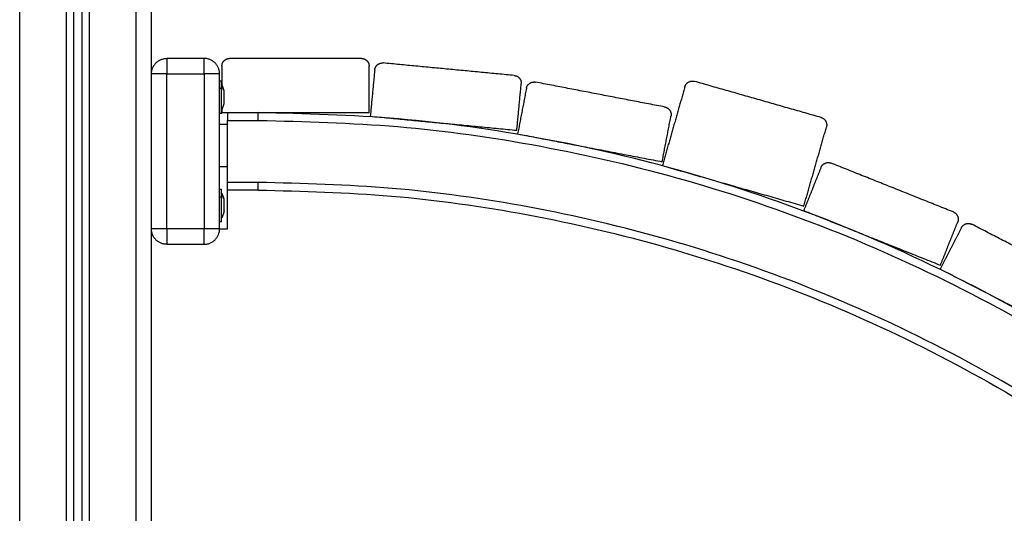
# Model space of a CAD drawing. Units: millimetres. Extents: x 1.7 to 17, y 0.5 to 16.9.
# Drawn here: x 15.1 to 15.7, y 12.9 to 13.2 of the extents above; entities that cross this region are included whole.
import ezdxf

# ---------------------------------------------------------------- set-up
doc = ezdxf.new("R2010")
doc.units = ezdxf.units.MM
doc.layers.add('Make2D$Visible$Curves', color=7, linetype='Continuous')
doc.layers.add('Make2D$Visible$Tangents', color=8, linetype='Continuous')

# ---------------------------------------------------------------- blocks, each defined once
blk = doc.blocks.new('OPSHA_S223')
at = {"layer": 'Make2D$Visible$Curves', "color": 0, "lineweight": -3}
for points, degree in [([(2196.21258, 4883.6085), (2196.21258, 4884.8015), (2196.21258, 4885.9945)], 2), ([(2196.16758, 4885.98464), (2196.16758, 4884.79657), (2196.16758, 4883.6085)], 2), ([(2196.16258, 4883.6085), (2196.16258, 4884.79554), (2196.16258, 4885.98257)], 2), ([(2196.24658, 4884.77851), (2196.23458, 4884.77851), (2196.22258, 4884.77851)], 2), ([(2196.34808, 4884.77851), (2196.30558, 4884.77851), (2196.26308, 4884.77851)], 2), ([(2196.25808, 4884.77351), (2196.25808, 4884.76731), (2196.25808, 4884.76112)], 2), ([(2196.35308, 4884.74351), (2196.35308, 4884.75851), (2196.35308, 4884.77351)], 2), ([(2196.35667, 4884.77105), (2196.35525, 4884.75612), (2196.35383, 4884.74119)], 2), ([(2196.44674, 4884.76748), (2196.40443, 4884.77152), (2196.36213, 4884.77555)], 2), ([(2196.25658, 4884.66851), (2196.25658, 4884.71851), (2196.25658, 4884.76851)], 2), ([(2196.25658, 4884.76401), (2196.25723, 4884.76401), (2196.25788, 4884.76401)], 2), ([(2196.4484, 4884.73216), (2196.44982, 4884.74709), (2196.45125, 4884.76203)], 2), ([(2196.45459, 4884.75924), (2196.45176, 4884.74451), (2196.44892, 4884.72978)], 2), ([(2196.54391, 4884.74713), (2196.50218, 4884.75517), (2196.46045, 4884.7632)], 2), ([(2196.55686, 4884.76027), (2196.54958, 4884.73479), (2196.54231, 4884.70931)], 2), ([(2196.64478, 4884.74036), (2196.60391, 4884.75203), (2196.56304, 4884.7637)], 2), ([(2196.25945, 4884.75538), (2196.25945, 4884.7554), (2196.25945, 4884.75542), (2196.25945, 4884.75543)], 3), ([(2196.25945, 4884.75532), (2196.25945, 4884.75534), (2196.25945, 4884.75536), (2196.25945, 4884.75538)], 3), ([(2196.25945, 4884.75188), (2196.25945, 4884.75191), (2196.25945, 4884.75195), (2196.25945, 4884.75199)], 3), ([(2196.25808, 4884.74589), (2196.25808, 4884.7447), (2196.25808, 4884.74351)], 2), ([(2196.25945, 4884.75006), (2196.25945, 4884.75006), (2196.25945, 4884.75006), (2196.25945, 4884.75007)], 3), ([(2196.25788, 4884.74301), (2196.25723, 4884.74301), (2196.25658, 4884.74301)], 2), ([(2196.25808, 4884.74351), (2196.25798, 4884.74351), (2196.25788, 4884.74351)], 2), ([(2196.25808, 4884.74351), (2196.30558, 4884.74351), (2196.35308, 4884.74351)], 2), ([(2196.35383, 4884.74119), (2196.40111, 4884.73667), (2196.4484, 4884.73216)], 2), ([(2196.54221, 4884.71182), (2196.54504, 4884.72655), (2196.54788, 4884.74128)], 2), ([(2196.63365, 4884.68321), (2196.64093, 4884.70869), (2196.64821, 4884.73417)], 2), ([(2196.44892, 4884.72978), (2196.49556, 4884.7208), (2196.54221, 4884.71182)], 2), ([(2196.54231, 4884.70931), (2196.58798, 4884.69626), (2196.63365, 4884.68321)], 2), ([(2196.64468, 4884.70814), (2196.63912, 4884.69421), (2196.63355, 4884.68028)], 2), ([(2196.73011, 4884.67939), (2196.69065, 4884.69516), (2196.65118, 4884.71092)], 2), ([(2196.25658, 4884.69401), (2196.25723, 4884.69401), (2196.25788, 4884.69401)], 2), ([(2196.28158, 4884.69351), (2196.27158, 4884.69351), (2196.26158, 4884.69351)], 2), ([(2196.25945, 4884.68695), (2196.25945, 4884.68695), (2196.25945, 4884.68695), (2196.25945, 4884.68694)], 3), ([(2196.25945, 4884.68538), (2196.25945, 4884.6854), (2196.25945, 4884.68542), (2196.25945, 4884.68543)], 3), ([(2196.25945, 4884.68532), (2196.25945, 4884.68534), (2196.25945, 4884.68536), (2196.25945, 4884.68538)], 3), ([(2196.25945, 4884.68188), (2196.25945, 4884.68191), (2196.25945, 4884.68195), (2196.25945, 4884.68199)], 3), ([(2196.25945, 4884.68006), (2196.25945, 4884.68006), (2196.25945, 4884.68006), (2196.25945, 4884.68007)], 3), ([(2196.63355, 4884.68028), (2196.67766, 4884.66266), (2196.72177, 4884.64504)], 2), ([(2196.25788, 4884.67301), (2196.25723, 4884.67301), (2196.25658, 4884.67301)], 2), ([(2196.73532, 4884.66926), (2196.72846, 4884.65592), (2196.7216, 4884.64258)], 2), ([(2196.72177, 4884.64504), (2196.72734, 4884.65897), (2196.7329, 4884.6729)], 2), ([(2196.81764, 4884.63253), (2196.77985, 4884.65197), (2196.74205, 4884.67142)], 2), ([(2196.25658, 4884.66851), (2196.25908, 4884.66851), (2196.26158, 4884.66851)], 2), ([(2196.22258, 4884.65851), (2196.23458, 4884.65851), (2196.24658, 4884.65851)], 2), ([(2196.7216, 4884.64258), (2196.76384, 4884.62085), (2196.80607, 4884.59912)], 2)]:
    blk.add_open_spline(points, degree=degree, dxfattribs=at)
for points, degree, knots in [([(2196.32407, 4885.70098), (2196.32415, 4885.70092), (2196.32423, 4885.70085), (2196.3243, 4885.70079), (2196.33523, 4885.69153), (2196.34612, 4885.68222), (2196.35698, 4885.67284), (2196.36773, 4885.66355), (2196.37845, 4885.65419), (2196.38912, 4885.64478), (2196.41021, 4885.62617), (2196.43112, 4885.60735), (2196.45182, 4885.5883), (2196.49231, 4885.55105), (2196.53204, 4885.51294), (2196.57088, 4885.47395), (2196.64543, 4885.39913), (2196.71674, 4885.32106), (2196.78394, 4885.23955), (2196.90982, 4885.08686), (2197.02053, 4884.92307), (2197.11098, 4884.74689), (2197.19716, 4884.57905), (2197.263, 4884.40375), (2197.30677, 4884.22016), (2197.32856, 4884.12876), (2197.34462, 4884.03639), (2197.3551, 4883.94301), (2197.3604, 4883.89572), (2197.36426, 4883.84831), (2197.3667, 4883.80079), (2197.36794, 4883.77679), (2197.36882, 4883.75277), (2197.36934, 4883.72874), (2197.3696, 4883.71665), (2197.36978, 4883.70456), (2197.36986, 4883.69248), (2197.36986, 4883.69204), (2197.36987, 4883.6916), (2197.36987, 4883.69117)], 3, [1.293614, 1.293614, 1.293614, 1.293614, 1.591636, 1.591636, 1.591636, 44.58817, 44.58817, 44.58817, 87.258332, 87.258332, 87.258332, 171.642738, 171.642738, 171.642738, 336.752875, 336.752875, 336.752875, 653.747, 653.747, 653.747, 1247.377264, 1247.377264, 1247.377264, 1812.044879, 1812.044879, 1812.044879, 2093.728946, 2093.728946, 2093.728946, 2236.467179, 2236.467179, 2236.467179, 2308.570949, 2308.570949, 2308.570949, 2344.838721, 2344.838721, 2344.838721, 2346.144164, 2346.144164, 2346.144164, 2346.144164]), ([(2196.32407, 4885.70097), (2196.32414, 4885.7009), (2196.32422, 4885.70084), (2196.33527, 4885.69148), (2196.34616, 4885.68216), (2196.36777, 4885.66349), (2196.37848, 4885.65414), (2196.41036, 4885.62602), (2196.43126, 4885.60719), (2196.4929, 4885.55049), (2196.53258, 4885.51237), (2196.64745, 4885.39708), (2196.71844, 4885.31897), (2196.91488, 4885.08069), (2197.02383, 4884.91662), (2197.19811, 4884.57716), (2197.26345, 4884.40176), (2197.32841, 4884.12935), (2197.34454, 4884.037), (2197.36035, 4883.89601), (2197.36422, 4883.84861), (2197.36792, 4883.77688), (2197.3688, 4883.75286), (2197.36959, 4883.71668), (2197.36976, 4883.70459), (2197.36985, 4883.69204), (2197.36985, 4883.69161), (2197.36985, 4883.69117)], 3, [0, 0, 0, 0, 0.254309, 0.254309, 37.436433, 37.436433, 74.618558, 74.618558, 148.982807, 148.982807, 297.711305, 297.711305, 595.168301, 595.168301, 1190.082293, 1190.082293, 1784.996285, 1784.996285, 2082.453282, 2082.453282, 2231.18178, 2231.18178, 2305.546029, 2305.546029, 2342.728153, 2342.728153, 2344.064125, 2344.064125, 2344.064125, 2344.064125]), ([(2197.37025, 4883.69123), (2197.37025, 4883.69164), (2197.37024, 4883.69206), (2197.37015, 4883.7046), (2197.36998, 4883.71668), (2197.36919, 4883.75287), (2197.36831, 4883.77689), (2197.36462, 4883.84864), (2197.36075, 4883.89605), (2197.34493, 4884.03706), (2197.32879, 4884.12943), (2197.26383, 4884.40188), (2197.19848, 4884.57731), (2197.02416, 4884.91683), (2196.91521, 4885.08092), (2196.71874, 4885.31923), (2196.64774, 4885.39735), (2196.53286, 4885.51266), (2196.49317, 4885.55077), (2196.43152, 4885.60749), (2196.41062, 4885.62631), (2196.37874, 4885.65444), (2196.36803, 4885.66379), (2196.34642, 4885.68246), (2196.33552, 4885.69178), (2196.32445, 4885.70115), (2196.32436, 4885.70123), (2196.32427, 4885.70131)], 3, [41.118278, 41.118278, 41.118278, 41.118278, 42.40097, 42.40097, 79.588569, 79.588569, 153.963768, 153.963768, 302.714165, 302.714165, 600.214959, 600.214959, 1195.216547, 1195.216547, 1790.218135, 1790.218135, 2087.718929, 2087.718929, 2236.469326, 2236.469326, 2310.844524, 2310.844524, 2348.032123, 2348.032123, 2385.219723, 2385.219723, 2385.532052, 2385.532052, 2385.532052, 2385.532052]), ([(2196.32856, 4885.702), (2196.33887, 4885.69326), (2196.34914, 4885.68447), (2196.35938, 4885.67562), (2196.37014, 4885.66632), (2196.38087, 4885.65696), (2196.39155, 4885.64753), (2196.41266, 4885.62891), (2196.43358, 4885.61007), (2196.4543, 4885.59101), (2196.49484, 4885.55372), (2196.53461, 4885.51557), (2196.57349, 4885.47655), (2196.64812, 4885.40164), (2196.7195, 4885.32349), (2196.78677, 4885.24189), (2196.91282, 4885.08899), (2197.02368, 4884.92499), (2197.11425, 4884.74858), (2197.20056, 4884.58047), (2197.2665, 4884.40489), (2197.31034, 4884.22102), (2197.33217, 4884.12947), (2197.34826, 4884.03695), (2197.35875, 4883.94342), (2197.36406, 4883.89606), (2197.36792, 4883.84858), (2197.37037, 4883.80098), (2197.37161, 4883.77694), (2197.37249, 4883.75289), (2197.37301, 4883.72882), (2197.37328, 4883.71671), (2197.37345, 4883.70461), (2197.37354, 4883.6925), (2197.37354, 4883.69204), (2197.37354, 4883.69158), (2197.37354, 4883.69112)], 3, [4.059228, 4.059228, 4.059228, 4.059228, 44.625194, 44.625194, 44.625194, 87.332904, 87.332904, 87.332904, 171.793994, 171.793994, 171.793994, 337.063945, 337.063945, 337.063945, 654.403883, 654.403883, 654.403883, 1248.826015, 1248.826015, 1248.826015, 1814.378319, 1814.378319, 1814.378319, 2096.512199, 2096.512199, 2096.512199, 2239.471766, 2239.471766, 2239.471766, 2311.684671, 2311.684671, 2311.684671, 2348.006554, 2348.006554, 2348.006554, 2349.395379, 2349.395379, 2349.395379, 2349.395379]), ([(2196.33152, 4885.70247), (2196.34133, 4885.69415), (2196.35111, 4885.68577), (2196.36086, 4885.67735), (2196.37163, 4885.66804), (2196.38236, 4885.65867), (2196.39305, 4885.64925), (2196.41418, 4885.63061), (2196.43511, 4885.61176), (2196.45584, 4885.59269), (2196.4964, 4885.55537), (2196.53619, 4885.51721), (2196.57509, 4885.47816), (2196.64978, 4885.4032), (2196.72121, 4885.32499), (2196.78852, 4885.24334), (2196.91468, 4885.09032), (2197.02563, 4884.92618), (2197.11627, 4884.74962), (2197.20266, 4884.58135), (2197.26867, 4884.4056), (2197.31255, 4884.22155), (2197.3344, 4884.12992), (2197.3505, 4884.0373), (2197.361, 4883.94368), (2197.36632, 4883.89628), (2197.37019, 4883.84875), (2197.37264, 4883.80111), (2197.37388, 4883.77704), (2197.37476, 4883.75297), (2197.37528, 4883.72888), (2197.37555, 4883.71676), (2197.37572, 4883.70464), (2197.37581, 4883.69253), (2197.37581, 4883.69205), (2197.37581, 4883.69157), (2197.37582, 4883.69108)], 3, [6.020283, 6.020283, 6.020283, 6.020283, 44.648076, 44.648076, 44.648076, 87.378991, 87.378991, 87.378991, 171.887475, 171.887475, 171.887475, 337.256197, 337.256197, 337.256197, 654.80986, 654.80986, 654.80986, 1249.721392, 1249.721392, 1249.721392, 1815.820465, 1815.820465, 1815.820465, 2098.232344, 2098.232344, 2098.232344, 2241.328703, 2241.328703, 2241.328703, 2313.609057, 2313.609057, 2313.609057, 2349.964383, 2349.964383, 2349.964383, 2351.408394, 2351.408394, 2351.408394, 2351.408394]), ([(2196.33153, 4885.70247), (2196.34134, 4885.69415), (2196.35112, 4885.68578), (2196.36086, 4885.67736), (2196.37163, 4885.66805), (2196.38236, 4885.65868), (2196.39305, 4885.64926), (2196.41418, 4885.63062), (2196.43511, 4885.61177), (2196.45584, 4885.5927), (2196.4964, 4885.55538), (2196.53619, 4885.51722), (2196.57509, 4885.47817), (2196.64978, 4885.40321), (2196.72121, 4885.325), (2196.78852, 4885.24335), (2196.91468, 4885.09033), (2197.02563, 4884.92619), (2197.11627, 4884.74963), (2197.20266, 4884.58136), (2197.26867, 4884.40561), (2197.31255, 4884.22156), (2197.3344, 4884.12993), (2197.3505, 4884.03731), (2197.361, 4883.94369), (2197.36632, 4883.89629), (2197.37019, 4883.84876), (2197.37264, 4883.80112), (2197.37388, 4883.77705), (2197.37476, 4883.75298), (2197.37528, 4883.72889), (2197.37555, 4883.71677), (2197.37572, 4883.70465), (2197.37581, 4883.69254), (2197.37581, 4883.69205), (2197.37581, 4883.69157), (2197.37582, 4883.69108)], 3, [6.033592, 6.033592, 6.033592, 6.033592, 44.648076, 44.648076, 44.648076, 87.378991, 87.378991, 87.378991, 171.887475, 171.887475, 171.887475, 337.256197, 337.256197, 337.256197, 654.80986, 654.80986, 654.80986, 1249.721392, 1249.721392, 1249.721392, 1815.820465, 1815.820465, 1815.820465, 2098.232344, 2098.232344, 2098.232344, 2241.328703, 2241.328703, 2241.328703, 2313.609057, 2313.609057, 2313.609057, 2349.964383, 2349.964383, 2349.964383, 2351.418484, 2351.418484, 2351.418484, 2351.418484]), ([(2197.36043, 4883.69132), (2197.36042, 4883.69169), (2197.36042, 4883.69205), (2197.36042, 4883.69242), (2197.36033, 4883.70446), (2197.36016, 4883.7165), (2197.3599, 4883.72854), (2197.35938, 4883.75248), (2197.3585, 4883.7764), (2197.35727, 4883.80031), (2197.35484, 4883.84765), (2197.351, 4883.89487), (2197.34571, 4883.94197), (2197.33528, 4884.03496), (2197.31929, 4884.12696), (2197.29758, 4884.21798), (2197.25398, 4884.40084), (2197.18842, 4884.57541), (2197.10258, 4884.74259), (2197.01244, 4884.91817), (2196.9021, 4885.08138), (2196.77665, 4885.23355), (2196.63909, 4885.40041), (2196.48418, 4885.55296), (2196.31932, 4885.69264)], 3, [40.478566, 40.478566, 40.478566, 40.478566, 41.577395, 41.577395, 41.577395, 77.706058, 77.706058, 77.706058, 149.529269, 149.529269, 149.529269, 291.698505, 291.698505, 291.698505, 572.226209, 572.226209, 572.226209, 1134.619498, 1134.619498, 1134.619498, 1726.214061, 1726.214061, 1726.214061, 2375.951351, 2375.951351, 2375.951351, 2375.951351]), ([(2197.3627, 4883.69128), (2197.36269, 4883.69167), (2197.36269, 4883.69205), (2197.36269, 4883.69243), (2197.3626, 4883.70448), (2197.36243, 4883.71653), (2197.36217, 4883.72859), (2197.36165, 4883.75254), (2197.36077, 4883.77649), (2197.35954, 4883.80042), (2197.3571, 4883.8478), (2197.35326, 4883.89507), (2197.34797, 4883.94221), (2197.33753, 4884.0353), (2197.32152, 4884.12738), (2197.29979, 4884.2185), (2197.25615, 4884.40154), (2197.19052, 4884.57628), (2197.1046, 4884.74362), (2197.01439, 4884.91934), (2196.90396, 4885.08269), (2196.7784, 4885.23499), (2196.64065, 4885.40207), (2196.48553, 4885.55482), (2196.32043, 4885.69467)], 3, [40.44108, 40.44108, 40.44108, 40.44108, 41.584469, 41.584469, 41.584469, 77.746576, 77.746576, 77.746576, 149.637235, 149.637235, 149.637235, 291.943263, 291.943263, 291.943263, 572.748967, 572.748967, 572.748967, 1135.689024, 1135.689024, 1135.689024, 1727.772987, 1727.772987, 1727.772987, 2378.393094, 2378.393094, 2378.393094, 2378.393094]), ([(2196.32208, 4885.69759), (2196.49748, 4885.54905), (2196.65021, 4885.39565), (2196.91174, 4885.07843), (2197.02053, 4884.91459), (2197.19454, 4884.57566), (2197.25977, 4884.40056), (2197.32461, 4884.12861), (2197.34072, 4884.03641), (2197.35651, 4883.89566), (2197.36037, 4883.84834), (2197.36406, 4883.77672), (2197.36494, 4883.75274), (2197.36573, 4883.71661), (2197.3659, 4883.70454), (2197.36599, 4883.69204), (2197.36599, 4883.69164), (2197.36599, 4883.69123)], 3, [0, 0, 0, 0, 593.919512, 593.919512, 1188.160173, 1188.160173, 1782.400834, 1782.400834, 2079.521164, 2079.521164, 2228.08133, 2228.08133, 2302.361412, 2302.361412, 2339.501454, 2339.501454, 2340.748213, 2340.748213, 2340.748213, 2340.748213]), ([(2197.36637, 4883.69122), (2197.36637, 4883.69163), (2197.36636, 4883.69204), (2197.36636, 4883.69245), (2197.36628, 4883.70452), (2197.3661, 4883.71659), (2197.36584, 4883.72866), (2197.36532, 4883.75266), (2197.36444, 4883.77664), (2197.36321, 4883.80061), (2197.36077, 4883.84806), (2197.35692, 4883.8954), (2197.35162, 4883.94262), (2197.34116, 4884.03585), (2197.32513, 4884.12809), (2197.30337, 4884.21935), (2197.25966, 4884.40267), (2197.19392, 4884.57769), (2197.10787, 4884.7453), (2197.01753, 4884.92125), (2196.90696, 4885.08482), (2196.78123, 4885.23732), (2196.71411, 4885.31875), (2196.64288, 4885.39674), (2196.5684, 4885.47148), (2196.5296, 4885.51043), (2196.48991, 4885.5485), (2196.44945, 4885.58573), (2196.42876, 4885.60475), (2196.40788, 4885.62356), (2196.3868, 4885.64215), (2196.37614, 4885.65156), (2196.36543, 4885.66091), (2196.35469, 4885.67019), (2196.34392, 4885.67949), (2196.33312, 4885.68874), (2196.32227, 4885.69792)], 3, [40.370144, 40.370144, 40.370144, 40.370144, 41.595916, 41.595916, 41.595916, 77.812134, 77.812134, 77.812134, 149.811929, 149.811929, 149.811929, 292.33929, 292.33929, 292.33929, 573.594807, 573.594807, 573.594807, 1137.419554, 1137.419554, 1137.419554, 1730.295384, 1730.295384, 1730.295384, 2046.960043, 2046.960043, 2046.960043, 2211.917921, 2211.917921, 2211.917921, 2296.229267, 2296.229267, 2296.229267, 2338.863656, 2338.863656, 2338.863656, 2381.519621, 2381.519621, 2381.519621, 2381.519621]), ([(2196.32228, 4885.69793), (2196.33318, 4885.68871), (2196.34398, 4885.67947), (2196.36549, 4885.66088), (2196.3762, 4885.65153), (2196.40805, 4885.62343), (2196.42893, 4885.60463), (2196.49051, 4885.54797), (2196.53016, 4885.50989), (2196.64492, 4885.39471), (2196.71584, 4885.31667), (2196.91207, 4885.07866), (2197.02087, 4884.9148), (2197.19491, 4884.57581), (2197.26015, 4884.40068), (2197.325, 4884.12869), (2197.34111, 4884.03647), (2197.3569, 4883.8957), (2197.36077, 4883.84836), (2197.36446, 4883.77673), (2197.36533, 4883.75275), (2197.36612, 4883.71662), (2197.36629, 4883.70455), (2197.36638, 4883.69204), (2197.36638, 4883.69163), (2197.36639, 4883.69122)], 3, [0, 0, 0, 0, 36.874096, 36.874096, 74.008169, 74.008169, 148.276317, 148.276317, 296.812611, 296.812611, 593.8852, 593.8852, 1188.030378, 1188.030378, 1782.175555, 1782.175555, 2079.248144, 2079.248144, 2227.784439, 2227.784439, 2302.052586, 2302.052586, 2339.186659, 2339.186659, 2340.441805, 2340.441805, 2340.441805, 2340.441805]), ([(2196.26158, 4884.69851), (2196.26158, 4884.70351), (2196.26158, 4884.70851), (2196.26158, 4884.72226), (2196.26158, 4884.73601), (2196.26158, 4884.73726), (2196.26158, 4884.73851)], 2, [0, 0, 0, 10, 10, 37.5, 37.5, 40, 40, 40])]:
    blk.add_open_spline(points, degree=degree, knots=knots, dxfattribs=at)
for points, weights in [([(2196.21258, 4884.76855), (2196.21262, 4884.77851), (2196.22258, 4884.77851)], [0.998281257566, 0.707968688771, 1]), ([(2196.25658, 4884.76851), (2196.25658, 4884.77851), (2196.24658, 4884.77851)], [1, 0.707106781187, 1]), ([(2196.25808, 4884.77351), (2196.25808, 4884.77851), (2196.26308, 4884.77851)], [1, 0.707106781187, 1]), ([(2196.34808, 4884.77851), (2196.35308, 4884.77851), (2196.35308, 4884.77351)], [1, 0.707106781187, 1]), ([(2196.35667, 4884.77105), (2196.35715, 4884.77603), (2196.36213, 4884.77555)], [1, 0.707106781187, 1]), ([(2196.44674, 4884.76748), (2196.45172, 4884.767), (2196.45125, 4884.76203)], [1, 0.707106781187, 1]), ([(2196.25788, 4884.75921), (2196.25788, 4884.76401), (2196.25788, 4884.76401)], [1, 0.878356783017, 1]), ([(2196.25789, 4884.76151), (2196.25789, 4884.76151), (2196.25789, 4884.75785)], [1, 0.878356783017, 1]), ([(2196.45459, 4884.75924), (2196.45554, 4884.76415), (2196.46045, 4884.7632)], [1, 0.707106781187, 1]), ([(2196.55686, 4884.76027), (2196.55824, 4884.76508), (2196.56304, 4884.7637)], [1, 0.707106781187, 1]), ([(2196.25945, 4884.75543), (2196.25945, 4884.75695), (2196.25945, 4884.75695)], [1, 0.88294592915, 1]), ([(2196.25945, 4884.75199), (2196.25945, 4884.7537), (2196.25945, 4884.75532)], [1, 0.875549249149, 1]), ([(2196.25945, 4884.75007), (2196.25945, 4884.7502), (2196.25945, 4884.75188)], [1, 0.875549249149, 1]), ([(2196.54391, 4884.74713), (2196.54882, 4884.74619), (2196.54788, 4884.74128)], [1, 0.707106781187, 1]), ([(2196.26158, 4884.74351), (2196.26158, 4884.74351), (2196.26158, 4884.73851)], [1, 0.707106781187, 1]), ([(2197.28858, 4883.73651), (2197.28858, 4884.74351), (2196.28158, 4884.74351)], [1, 0.707106781187, 1]), ([(2196.64478, 4884.74036), (2196.64958, 4884.73898), (2196.64821, 4884.73417)], [1, 0.707106781187, 1]), ([(2196.64468, 4884.70814), (2196.64653, 4884.71278), (2196.65118, 4884.71092)], [1, 0.707106781187, 1]), ([(2196.26158, 4884.66851), (2196.26158, 4884.66851), (2196.26158, 4884.69851)], [1, 0.757091539073, 0.917091145659]), ([(2196.25788, 4884.68921), (2196.25788, 4884.69401), (2196.25788, 4884.69401)], [1, 0.878356783017, 1]), ([(2196.25789, 4884.69151), (2196.25789, 4884.69151), (2196.25789, 4884.68785)], [1, 0.878356783017, 1]), ([(2196.28158, 4884.69351), (2197.23858, 4884.69351), (2197.23858, 4883.73651)], [1, 0.707106781187, 1]), ([(2196.25945, 4884.68543), (2196.25945, 4884.68695), (2196.25945, 4884.68695)], [1, 0.88294592915, 1]), ([(2196.25945, 4884.68199), (2196.25945, 4884.6837), (2196.25945, 4884.68532)], [1, 0.875549249149, 1]), ([(2196.25945, 4884.68007), (2196.25945, 4884.6802), (2196.25945, 4884.68188)], [1, 0.875549249149, 1]), ([(2196.73011, 4884.67939), (2196.73476, 4884.67754), (2196.7329, 4884.6729)], [1, 0.707106781187, 1]), ([(2196.73532, 4884.66926), (2196.73761, 4884.6737), (2196.74205, 4884.67142)], [1, 0.707106781187, 1]), ([(2196.22258, 4884.65851), (2196.21262, 4884.65851), (2196.21258, 4884.66846)], [1, 0.707968165984, 0.998282296988]), ([(2196.24658, 4884.65851), (2196.25658, 4884.65851), (2196.25658, 4884.66851)], [1, 0.707106781187, 1])]:
    blk.add_rational_spline(points, weights, degree=2, dxfattribs=at)
for points, weights, degree, knots in [([(2196.25788, 4884.74301), (2196.25788, 4884.74301), (2196.25788, 4884.74849), (2196.25788, 4884.75397), (2196.25788, 4884.75921)], [1, 0.859652723043, 1, 0.859652723043, 1], 2, [10.466037, 10.466037, 10.466037, 21.72638, 21.72638, 32.986723, 32.986723, 32.986723]), ([(2196.25789, 4884.76151), (2196.25813, 4884.76103), (2196.25834, 4884.76055), (2196.25854, 4884.76005), (2196.25894, 4884.75904), (2196.25924, 4884.758), (2196.25945, 4884.75695)], [0.755821965676, 0.759474410135, 0.763651504382, 0.768353248417, 0.778222426218, 0.790403208267, 0.804895594562], 3, [47.341321, 47.341321, 47.341321, 47.341321, 48.97441, 48.97441, 48.97441, 52.148255, 52.148255, 52.148255, 52.148255]), ([(2196.25789, 4884.74551), (2196.25789, 4884.74551), (2196.25789, 4884.74968), (2196.25789, 4884.75386), (2196.25789, 4884.75785)], [1, 0.859652723043, 1, 0.859652723043, 1], 2, [7.974123, 7.974123, 7.974123, 16.553432, 16.553432, 25.132741, 25.132741, 25.132741]), ([(2196.25945, 4884.75006), (2196.25924, 4884.74901), (2196.25894, 4884.74797), (2196.25854, 4884.74696), (2196.25834, 4884.74646), (2196.25813, 4884.74598), (2196.25789, 4884.74551)], [0.804895594562, 0.790403208267, 0.778222426219, 0.768353248417, 0.763651504382, 0.759474410135, 0.755821965676], 3, [3.036771, 3.036771, 3.036771, 3.036771, 6.210617, 6.210617, 6.210617, 7.843706, 7.843706, 7.843706, 7.843706]), ([(2196.25788, 4884.67301), (2196.25788, 4884.67301), (2196.25788, 4884.67849), (2196.25788, 4884.68397), (2196.25788, 4884.68921)], [1, 0.859652723043, 1, 0.859652723043, 1], 2, [10.466037, 10.466037, 10.466037, 21.72638, 21.72638, 32.986723, 32.986723, 32.986723]), ([(2196.25789, 4884.69151), (2196.25813, 4884.69103), (2196.25834, 4884.69055), (2196.25854, 4884.69005), (2196.25894, 4884.68904), (2196.25924, 4884.688), (2196.25945, 4884.68695)], [0.755821965676, 0.759474410135, 0.763651504382, 0.768353248417, 0.778222426219, 0.790403208267, 0.804895594562], 3, [47.341321, 47.341321, 47.341321, 47.341321, 48.97441, 48.97441, 48.97441, 52.148255, 52.148255, 52.148255, 52.148255]), ([(2196.25789, 4884.67551), (2196.25789, 4884.67551), (2196.25789, 4884.67968), (2196.25789, 4884.68386), (2196.25789, 4884.68785)], [1, 0.859652723043, 1, 0.859652723043, 1], 2, [7.974123, 7.974123, 7.974123, 16.553432, 16.553432, 25.132741, 25.132741, 25.132741]), ([(2196.25945, 4884.68006), (2196.25924, 4884.67901), (2196.25894, 4884.67797), (2196.25854, 4884.67696), (2196.25834, 4884.67646), (2196.25813, 4884.67598), (2196.25789, 4884.67551)], [0.804895594562, 0.790403208267, 0.778222426219, 0.768353248417, 0.763651504382, 0.759474410135, 0.755821965676], 3, [3.036771, 3.036771, 3.036771, 3.036771, 6.210617, 6.210617, 6.210617, 7.843706, 7.843706, 7.843706, 7.843706])]:
    blk.add_rational_spline(points, weights, degree=degree, knots=knots, dxfattribs=at)
at = {"layer": 'Make2D$Visible$Tangents', "color": 0, "lineweight": -3}
for points in [[(2196.20258, 4885.9945), (2196.20258, 4884.8015), (2196.20258, 4883.6085)], [(2196.17258, 4883.6085), (2196.17258, 4884.7982), (2196.17258, 4885.98789)], [(2196.12758, 4883.6085), (2196.12758, 4884.795), (2196.12758, 4885.9815)], [(2196.15758, 4885.98161), (2196.15758, 4884.79506), (2196.15758, 4883.6085)], [(2196.22258, 4884.76851), (2196.23458, 4884.76851), (2196.24658, 4884.76851)], [(2196.22258, 4884.66851), (2196.22258, 4884.71851), (2196.22258, 4884.76851)], [(2196.24658, 4884.76851), (2196.24658, 4884.71851), (2196.24658, 4884.66851)], [(2196.25658, 4884.75921), (2196.25723, 4884.75921), (2196.25788, 4884.75921)], [(2196.25658, 4884.73601), (2196.25908, 4884.73601), (2196.26158, 4884.73601)], [(2196.26158, 4884.73851), (2196.27158, 4884.73851), (2196.28158, 4884.73851)], [(2196.26158, 4884.70851), (2196.25908, 4884.70851), (2196.25658, 4884.70851)], [(2196.28158, 4884.69851), (2196.27158, 4884.69851), (2196.26158, 4884.69851)], [(2196.25658, 4884.68921), (2196.25723, 4884.68921), (2196.25788, 4884.68921)], [(2196.24658, 4884.66851), (2196.23458, 4884.66851), (2196.22258, 4884.66851)]]:
    blk.add_open_spline(points, degree=2, dxfattribs=at)
for points in [[(2196.22258, 4884.77851), (2196.22258, 4884.77851), (2196.22258, 4884.76851)], [(2196.24658, 4884.76851), (2196.24658, 4884.77851), (2196.24658, 4884.77851)], [(2196.22258, 4884.76851), (2196.21258, 4884.76851), (2196.21258, 4884.76851)], [(2196.25658, 4884.76851), (2196.25658, 4884.76851), (2196.24658, 4884.76851)], [(2196.28158, 4884.73851), (2196.28158, 4884.74351), (2196.28158, 4884.74351)], [(2196.28158, 4884.73851), (2197.28358, 4884.73851), (2197.28358, 4883.73651)], [(2196.28158, 4884.69351), (2196.28158, 4884.69351), (2196.28158, 4884.69851)], [(2197.24358, 4883.73651), (2197.24358, 4884.69851), (2196.28158, 4884.69851)], [(2196.22258, 4884.66851), (2196.21258, 4884.66851), (2196.21258, 4884.66851)], [(2196.22258, 4884.66851), (2196.22258, 4884.65851), (2196.22258, 4884.65851)], [(2196.24658, 4884.65851), (2196.24658, 4884.65851), (2196.24658, 4884.66851)], [(2196.25658, 4884.66851), (2196.25658, 4884.66851), (2196.24658, 4884.66851)]]:
    blk.add_rational_spline(points, [1, 0.707106781187, 1], degree=2, dxfattribs=at)

msp = doc.modelspace()

# ---------------------------------------------------------------- block references
msp.add_blockref('OPSHA_S223', (-2181.05813, -4871.55573))

doc.saveas('drawing.dxf')
